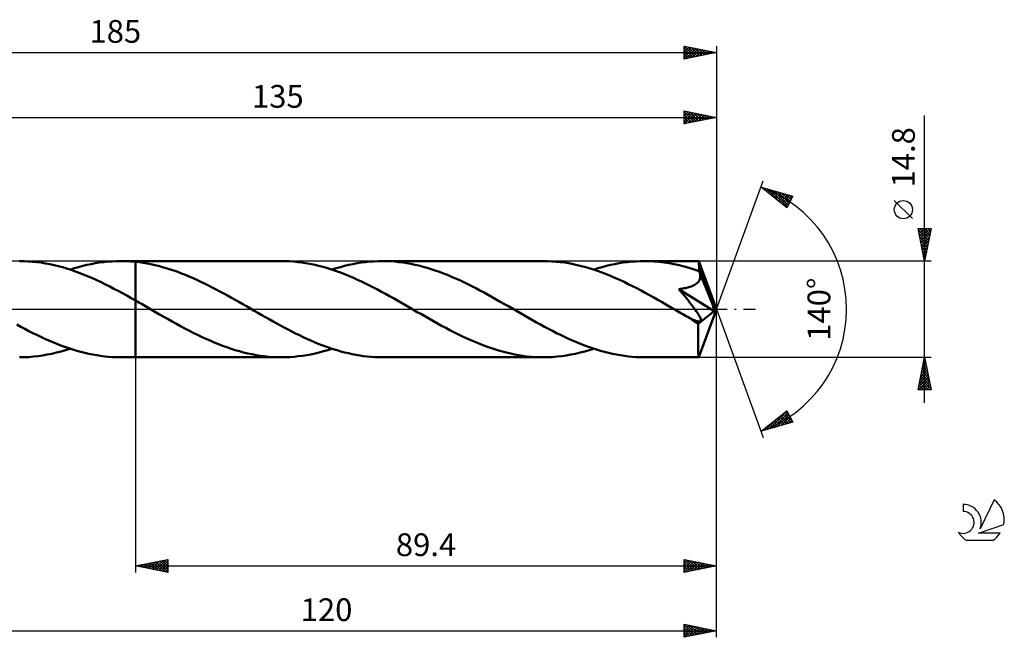
# Model space of a CAD drawing. Units: millimetres. Extents: x -17 to 229, y -50 to 45.
# Drawn here: x 78 to 229, y -50 to 45 of the extents above; entities that cross this region are included whole.
import ezdxf
from ezdxf.enums import TextEntityAlignment as Align

# ---------------------------------------------------------------- set-up
doc = ezdxf.new("R2010")
doc.units = ezdxf.units.MM
doc.header["$LTSCALE"] = 5.6
doc.linetypes.add('LONGDASH_DASH', pattern=[0.85, 0.4, -0.2, 0.05, -0.2])
for name, color, linetype in [('1', 4, 'CONTINUOUS'), ('2', 7, 'CONTINUOUS'), ('4', 2, 'LONGDASH_DASH'), ('CUT', 1, 'CONTINUOUS'), ('NOCUT', 7, 'CONTINUOUS'), ('SK2', 7, 'CONTINUOUS'), ('SK4', 2, 'LONGDASH_DASH'), ('SK6', 5, 'CONTINUOUS')]:
    doc.layers.add(name, color=color, linetype=linetype)
doc.styles.get("Standard").update_dxf_attribs({"font": 'Monospac821 BT'})

msp = doc.modelspace()

# ---------------------------------------------------------------- linework, layer by layer
at = {"layer": '1', "color": 4, "linetype": 'CONTINUOUS', "lineweight": 50}
for p, q in [((78.45, 7.39), (77.78, 7.4)), ((79.11, 7.36), (78.45, 7.39)), ((79.77, 7.31), (79.11, 7.36)), ((80.42, 7.24), (79.77, 7.31)), ((81.08, 7.16), (80.42, 7.24)), ((81.75, 7.05), (81.08, 7.16)), ((82.41, 6.92), (81.75, 7.05)), ((83.07, 6.78), (82.41, 6.92)), ((83.73, 6.62), (83.07, 6.78)), ((84.39, 6.44), (83.73, 6.62)), ((85.05, 6.24), (84.39, 6.44)), ((85.71, 6.03), (85.05, 6.24)), ((85.54, 6.08), (86.19, 6.29)), ((86.19, 6.29), (86.84, 6.48)), ((86.84, 6.48), (87.49, 6.65)), ((87.49, 6.65), (88.13, 6.81)), ((88.13, 6.81), (88.78, 6.94)), ((88.78, 6.94), (89.42, 7.06)), ((89.42, 7.06), (90.07, 7.17)), ((90.07, 7.17), (90.72, 7.25)), ((90.72, 7.25), (91.37, 7.32)), ((91.37, 7.32), (92.02, 7.36)), ((92.02, 7.36), (92.66, 7.39)), ((92.66, 7.39), (93.31, 7.4)), ((93.69, 7.4), (93.31, 7.4)), ((93.31, 7.4), (95.6, 7.4)), ((94.07, 7.39), (93.69, 7.4)), ((94.45, 7.37), (94.07, 7.39)), ((94.84, 7.35), (94.45, 7.37)), ((95.22, 7.32), (94.84, 7.35)), ((95.6, 7.28), (95.22, 7.32)), ((118.07, 7.4), (95.6, 7.4)), ((95.6, 7.4), (95.6, 7.4)), ((95.6, 7.28), (95.6, 7.4)), ((95.6, -7.4), (95.6, 7.4)), ((96.19, 7.21), (95.6, 7.28)), ((95.6, 7.28), (95.6, 7.28)), ((95.6, 7.28), (95.6, 7.28)), ((95.6, 7.28), (95.6, 7.28)), ((95.6, 7.28), (95.6, 7.28)), ((95.6, 7.28), (95.6, 7.28)), ((95.6, 7.28), (95.6, 7.28)), ((96.78, 7.13), (96.19, 7.21)), ((97.38, 7.03), (96.78, 7.13)), ((97.97, 6.92), (97.38, 7.03)), ((98.56, 6.79), (97.97, 6.92)), ((99.15, 6.65), (98.56, 6.79)), ((99.74, 6.49), (99.15, 6.65)), ((100.33, 6.32), (99.74, 6.49)), ((100.92, 6.13), (100.33, 6.32)), ((101.51, 5.94), (100.92, 6.13)), ((118.68, 7.39), (118.07, 7.4)), ((119.3, 7.37), (118.68, 7.39)), ((119.91, 7.32), (119.3, 7.37)), ((120.52, 7.26), (119.91, 7.32)), ((121.14, 7.19), (120.52, 7.26)), ((121.76, 7.1), (121.14, 7.19)), ((122.37, 6.99), (121.76, 7.1)), ((122.98, 6.86), (122.37, 6.99)), ((123.59, 6.72), (122.98, 6.86)), ((124.2, 6.57), (123.59, 6.72)), ((124.82, 6.4), (124.2, 6.57)), ((125.43, 6.21), (124.82, 6.4)), ((126.05, 6.01), (125.43, 6.21)), ((125.83, 6.09), (126.48, 6.29)), ((126.48, 6.29), (127.12, 6.48)), ((127.12, 6.48), (127.77, 6.65)), ((127.77, 6.65), (128.41, 6.81)), ((128.41, 6.81), (129.06, 6.94)), ((129.06, 6.94), (129.71, 7.06)), ((129.71, 7.06), (130.36, 7.17)), ((130.36, 7.17), (131, 7.25)), ((131, 7.25), (131.65, 7.32)), ((131.65, 7.32), (132.29, 7.36)), ((132.29, 7.36), (132.94, 7.39)), ((132.94, 7.39), (133.59, 7.4)), ((134.22, 7.39), (133.59, 7.4)), ((158.35, 7.4), (133.59, 7.4)), ((134.84, 7.37), (134.22, 7.39)), ((135.47, 7.32), (134.84, 7.37)), ((136.09, 7.26), (135.47, 7.32)), ((136.72, 7.18), (136.09, 7.26)), ((137.34, 7.09), (136.72, 7.18)), ((137.97, 6.97), (137.34, 7.09)), ((138.6, 6.84), (137.97, 6.97)), ((139.22, 6.7), (138.6, 6.84)), ((139.85, 6.54), (139.22, 6.7)), ((140.48, 6.36), (139.85, 6.54)), ((141.1, 6.17), (140.48, 6.36)), ((141.73, 5.96), (141.1, 6.17)), ((159, 7.39), (158.35, 7.4)), ((159.65, 7.36), (159, 7.39)), ((160.31, 7.31), (159.65, 7.36)), ((160.96, 7.25), (160.31, 7.31)), ((161.62, 7.16), (160.96, 7.25)), ((162.27, 7.06), (161.62, 7.16)), ((162.92, 6.93), (162.27, 7.06)), ((163.57, 6.79), (162.92, 6.93)), ((164.23, 6.63), (163.57, 6.79)), ((164.89, 6.46), (164.23, 6.63)), ((165.54, 6.27), (164.89, 6.46)), ((166.2, 6.06), (165.54, 6.27)), ((166.11, 6.08), (166.76, 6.29)), ((166.76, 6.29), (167.4, 6.48)), ((167.4, 6.48), (168.05, 6.65)), ((168.05, 6.65), (168.7, 6.81)), ((168.7, 6.81), (169.35, 6.94)), ((169.35, 6.94), (170, 7.06)), ((170, 7.06), (170.64, 7.17)), ((170.64, 7.17), (171.29, 7.25)), ((171.29, 7.25), (171.93, 7.32)), ((171.93, 7.32), (172.58, 7.36)), ((172.58, 7.36), (173.23, 7.39)), ((173.23, 7.39), (173.87, 7.4)), ((174.64, 7.39), (173.87, 7.4)), ((182.24, 7.4), (173.87, 7.4)), ((175.41, 7.35), (174.64, 7.39)), ((176.17, 7.28), (175.41, 7.35)), ((176.94, 7.19), (176.17, 7.28)), ((177.71, 7.07), (176.94, 7.19)), ((178.47, 6.93), (177.71, 7.07)), ((179.24, 6.76), (178.47, 6.93)), ((180.01, 6.57), (179.24, 6.76)), ((180.77, 6.35), (180.01, 6.57)), ((181.54, 6.12), (180.77, 6.35)), ((182.31, 5.86), (181.54, 6.12)), ((182.24, 7.39), (182.24, 7.4)), ((182.24, 7.4), (182.24, 7.4)), ((182.24, 7.4), (182.24, 7.4)), ((182.24, 7.4), (182.24, 7.4)), ((182.24, 7.4), (182.24, 7.4)), ((182.25, 7.39), (182.24, 7.39)), ((182.25, 7.36), (182.25, 7.39)), ((185, 0), (182.25, 7.39)), ((182.26, 7.32), (182.25, 7.36)), ((182.27, 7.26), (182.26, 7.32)), ((182.27, 7.18), (182.27, 7.26)), ((182.28, 7.09), (182.27, 7.18)), ((182.29, 6.98), (182.28, 7.09)), ((182.29, 6.85), (182.29, 6.98)), ((182.3, 6.71), (182.29, 6.85)), ((182.31, 6.56), (182.3, 6.71)), ((185, 0), (182.31, 6.56)), ((182.31, 5.86), (182.31, 6.56)), ((86.37, 5.8), (85.71, 6.03)), ((87.02, 5.56), (86.37, 5.8)), ((87.68, 5.3), (87.02, 5.56)), ((88.34, 5.03), (87.68, 5.3)), ((89, 4.75), (88.34, 5.03)), ((89.65, 4.45), (89, 4.75)), ((102.1, 5.73), (101.51, 5.94)), ((102.69, 5.51), (102.1, 5.73)), ((103.28, 5.27), (102.69, 5.51)), ((103.87, 5.03), (103.28, 5.27)), ((104.46, 4.77), (103.87, 5.03)), ((105.05, 4.51), (104.46, 4.77)), ((126.66, 5.8), (126.05, 6.01)), ((127.28, 5.57), (126.66, 5.8)), ((127.89, 5.33), (127.28, 5.57)), ((128.51, 5.08), (127.89, 5.33)), ((129.13, 4.81), (128.51, 5.08)), ((129.74, 4.54), (129.13, 4.81)), ((142.36, 5.74), (141.73, 5.96)), ((142.98, 5.5), (142.36, 5.74)), ((143.6, 5.26), (142.98, 5.5)), ((144.23, 5), (143.6, 5.26)), ((144.86, 4.72), (144.23, 5)), ((145.48, 4.44), (144.86, 4.72)), ((166.85, 5.83), (166.2, 6.06)), ((167.5, 5.59), (166.85, 5.83)), ((168.16, 5.34), (167.5, 5.59)), ((168.81, 5.07), (168.16, 5.34)), ((169.46, 4.79), (168.81, 5.07)), ((170.12, 4.5), (169.46, 4.79)), ((182.33, 5.81), (182.31, 5.86)), ((182.34, 5.77), (182.33, 5.81)), ((182.36, 5.72), (182.34, 5.77)), ((182.38, 5.68), (182.36, 5.72)), ((182.4, 5.63), (182.38, 5.68)), ((182.38, 4.48), (182.43, 4.62)), ((182.42, 5.58), (182.4, 5.63)), ((182.43, 5.54), (182.42, 5.58)), ((182.47, 5.39), (182.43, 5.54)), ((183.42, 3.17), (182.43, 5.54)), ((182.43, 4.62), (182.47, 4.77)), ((182.49, 5.23), (182.47, 5.39)), ((182.47, 4.77), (182.49, 4.92)), ((182.5, 5.08), (182.49, 5.23)), ((182.49, 4.92), (182.5, 5.08)), ((90.32, 4.14), (89.65, 4.45)), ((90.98, 3.82), (90.32, 4.14)), ((91.64, 3.49), (90.98, 3.82)), ((92.29, 3.14), (91.64, 3.49)), ((92.95, 2.8), (92.29, 3.14)), ((105.64, 4.23), (105.05, 4.51)), ((106.23, 3.95), (105.64, 4.23)), ((106.82, 3.66), (106.23, 3.95)), ((107.41, 3.36), (106.82, 3.66)), ((107.99, 3.05), (107.41, 3.36)), ((108.58, 2.74), (107.99, 3.05)), ((130.36, 4.25), (129.74, 4.54)), ((130.98, 3.96), (130.36, 4.25)), ((131.59, 3.65), (130.98, 3.96)), ((132.2, 3.34), (131.59, 3.65)), ((132.82, 3.02), (132.2, 3.34)), ((146.11, 4.15), (145.48, 4.44)), ((146.73, 3.84), (146.11, 4.15)), ((147.35, 3.53), (146.73, 3.84)), ((147.98, 3.21), (147.35, 3.53)), ((148.6, 2.88), (147.98, 3.21)), ((170.77, 4.19), (170.12, 4.5)), ((171.42, 3.87), (170.77, 4.19)), ((172.08, 3.55), (171.42, 3.87)), ((172.73, 3.21), (172.08, 3.55)), ((173.39, 2.87), (172.73, 3.21)), ((179.2, 3.08), (179.41, 3.11)), ((179.71, 2.47), (179.2, 3.08)), ((184.62, -0.31), (179.2, 3.08)), ((179.41, 3.11), (179.62, 3.14)), ((179.62, 3.14), (179.82, 3.17)), ((179.82, 3.17), (180.01, 3.21)), ((180.01, 3.21), (180.2, 3.24)), ((180.2, 3.24), (180.39, 3.29)), ((180.39, 3.29), (180.57, 3.33)), ((180.57, 3.33), (180.74, 3.38)), ((180.74, 3.38), (180.91, 3.43)), ((180.91, 3.43), (181.08, 3.49)), ((181.08, 3.49), (181.25, 3.55)), ((181.25, 3.55), (181.41, 3.62)), ((181.41, 3.62), (181.57, 3.7)), ((181.57, 3.7), (181.72, 3.78)), ((181.72, 3.78), (181.86, 3.88)), ((181.86, 3.88), (181.99, 3.98)), ((181.99, 3.98), (182.11, 4.09)), ((182.11, 4.09), (182.21, 4.21)), ((182.21, 4.21), (182.31, 4.34)), ((182.31, 4.34), (182.38, 4.48)), ((183.87, 2.04), (183.42, 3.17)), ((93.62, 2.44), (92.95, 2.8)), ((94.28, 2.08), (93.62, 2.44)), ((94.94, 1.71), (94.28, 2.08)), ((95.6, 1.33), (94.94, 1.71)), ((109.17, 2.42), (108.58, 2.74)), ((109.76, 2.1), (109.17, 2.42)), ((110.35, 1.77), (109.76, 2.1)), ((110.94, 1.44), (110.35, 1.77)), ((133.44, 2.69), (132.82, 3.02)), ((134.05, 2.36), (133.44, 2.69)), ((134.66, 2.02), (134.05, 2.36)), ((135.28, 1.68), (134.66, 2.02)), ((135.89, 1.33), (135.28, 1.68)), ((149.23, 2.55), (148.6, 2.88)), ((149.86, 2.2), (149.23, 2.55)), ((150.48, 1.86), (149.86, 2.2)), ((151.11, 1.51), (150.48, 1.86)), ((174.04, 2.52), (173.39, 2.87)), ((174.69, 2.16), (174.04, 2.52)), ((175.34, 1.8), (174.69, 2.16)), ((175.99, 1.43), (175.34, 1.8)), ((180.16, 1.93), (179.71, 2.47)), ((180.56, 1.44), (180.16, 1.93)), ((184.13, 1.38), (183.87, 2.04)), ((95.6, 1.33), (95.6, 1.33)), ((95.6, 0), (95.6, 1.33)), ((96.11, 1.04), (95.6, 1.33)), ((95.6, 1.33), (95.6, 1.33)), ((95.6, 1.33), (95.6, 1.33)), ((95.6, 1.33), (95.6, 1.33)), ((95.6, 1.33), (95.6, 1.33)), ((95.6, 1.33), (95.6, 1.33)), ((95.6, -7.4), (95.6, 0)), ((96.63, 0.75), (96.11, 1.04)), ((97.14, 0.45), (96.63, 0.75)), ((97.65, 0.16), (97.14, 0.45)), ((98.17, -0.14), (97.65, 0.16)), ((111.52, 1.11), (110.94, 1.44)), ((112.11, 0.77), (111.52, 1.11)), ((112.69, 0.44), (112.11, 0.77)), ((113.27, 0.1), (112.69, 0.44)), ((113.86, -0.23), (113.27, 0.1)), ((136.51, 0.98), (135.89, 1.33)), ((137.12, 0.63), (136.51, 0.98)), ((137.74, 0.27), (137.12, 0.63)), ((138.35, -0.08), (137.74, 0.27)), ((151.73, 1.15), (151.11, 1.51)), ((152.35, 0.79), (151.73, 1.15)), ((152.98, 0.44), (152.35, 0.79)), ((153.6, 0.08), (152.98, 0.44)), ((154.21, -0.28), (153.6, 0.08)), ((176.64, 1.06), (175.99, 1.43)), ((177.29, 0.69), (176.64, 1.06)), ((177.94, 0.32), (177.29, 0.69)), ((178.59, -0.06), (177.94, 0.32)), ((180.91, 1), (180.56, 1.44)), ((181.21, 0.61), (180.91, 1)), ((181.47, 0.27), (181.21, 0.61)), ((181.69, -0.03), (181.47, 0.27)), ((182.25, -7.39), (185, 0)), ((184.3, 0.94), (184.13, 1.38)), ((184.41, 0.62), (184.3, 0.94)), ((184.49, 0.37), (184.41, 0.62)), ((184.55, 0.17), (184.49, 0.37)), ((184.55, 0.09), (184.53, 0.17)), ((185, 0), (184.53, 0.17)), ((184.55, 0.17), (184.53, 0.17)), ((185, 0), (184.55, 0.17)), ((184.57, 0.01), (184.55, 0.09)), ((184.58, -0.06), (184.57, 0.01)), ((98.68, -0.44), (98.17, -0.14)), ((99.32, -0.81), (98.68, -0.44)), ((99.97, -1.17), (99.32, -0.81)), ((100.61, -1.54), (99.97, -1.17)), ((114.44, -0.57), (113.86, -0.23)), ((115.02, -0.9), (114.44, -0.57)), ((115.59, -1.23), (115.02, -0.9)), ((116.18, -1.56), (115.59, -1.23)), ((138.96, -0.44), (138.35, -0.08)), ((139.58, -0.79), (138.96, -0.44)), ((140.2, -1.15), (139.58, -0.79)), ((140.83, -1.5), (140.2, -1.15)), ((141.45, -1.85), (140.83, -1.5)), ((154.83, -0.63), (154.21, -0.28)), ((155.44, -0.99), (154.83, -0.63)), ((156.06, -1.34), (155.44, -0.99)), ((156.68, -1.69), (156.06, -1.34)), ((179.24, -0.44), (178.59, -0.06)), ((179.52, -0.59), (179.24, -0.44)), ((179.79, -0.75), (179.52, -0.59)), ((180.07, -0.91), (179.79, -0.75)), ((180.35, -1.07), (180.07, -0.91)), ((180.62, -1.23), (180.35, -1.07)), ((180.9, -1.38), (180.62, -1.23)), ((181.04, -1.45), (180.9, -1.38)), ((181.17, -1.52), (181.04, -1.45)), ((181.87, -0.29), (181.69, -0.03)), ((182.03, -0.51), (181.87, -0.29)), ((182.15, -0.7), (182.03, -0.51)), ((182.25, -0.86), (182.15, -0.7)), ((182.16, -2.28), (184.62, -0.31)), ((182.34, -1), (182.25, -0.86)), ((182.4, -1.12), (182.34, -1)), ((182.46, -1.23), (182.4, -1.12)), ((182.51, -1.34), (182.46, -1.23)), ((182.55, -1.45), (182.51, -1.34)), ((182.58, -1.55), (182.55, -1.45)), ((184.59, -0.12), (184.58, -0.06)), ((184.6, -0.19), (184.59, -0.12)), ((184.61, -0.25), (184.6, -0.19)), ((184.62, -0.31), (184.61, -0.25)), ((77.97, -2.71), (77.35, -2.37)), ((78.59, -3.04), (77.97, -2.71)), ((101.25, -1.9), (100.61, -1.54)), ((101.9, -2.26), (101.25, -1.9)), ((102.55, -2.61), (101.9, -2.26)), ((103.19, -2.95), (102.55, -2.61)), ((103.83, -3.29), (103.19, -2.95)), ((116.76, -1.89), (116.18, -1.56)), ((117.34, -2.21), (116.76, -1.89)), ((117.92, -2.53), (117.34, -2.21)), ((118.5, -2.84), (117.92, -2.53)), ((119.08, -3.15), (118.5, -2.84)), ((142.08, -2.2), (141.45, -1.85)), ((142.7, -2.54), (142.08, -2.2)), ((143.33, -2.88), (142.7, -2.54)), ((143.95, -3.21), (143.33, -2.88)), ((157.3, -2.03), (156.68, -1.69)), ((157.92, -2.37), (157.3, -2.03)), ((158.53, -2.71), (157.92, -2.37)), ((159.15, -3.03), (158.53, -2.71)), ((181.31, -1.58), (181.17, -1.52)), ((181.44, -1.64), (181.31, -1.58)), ((181.57, -1.7), (181.44, -1.64)), ((181.7, -1.75), (181.57, -1.7)), ((181.82, -1.8), (181.7, -1.75)), ((181.95, -1.84), (181.82, -1.8)), ((182.07, -1.87), (181.95, -1.84)), ((182.18, -1.9), (182.07, -1.87)), ((182.16, -2.74), (182.16, -2.28)), ((182.16, -3.18), (182.16, -2.74)), ((182.29, -1.91), (182.18, -1.9)), ((182.29, -1.91), (182.38, -1.91)), ((182.38, -1.91), (182.46, -1.89)), ((182.46, -1.89), (182.53, -1.85)), ((182.53, -1.85), (182.57, -1.8)), ((182.57, -1.8), (182.59, -1.73)), ((182.6, -1.64), (182.58, -1.55)), ((182.59, -1.73), (182.6, -1.64)), ((79.2, -3.36), (78.59, -3.04)), ((79.82, -3.67), (79.2, -3.36)), ((80.43, -3.97), (79.82, -3.67)), ((81.04, -4.27), (80.43, -3.97)), ((81.66, -4.55), (81.04, -4.27)), ((104.48, -3.62), (103.83, -3.29)), ((105.13, -3.94), (104.48, -3.62)), ((105.77, -4.25), (105.13, -3.94)), ((106.42, -4.55), (105.77, -4.25)), ((119.66, -3.44), (119.08, -3.15)), ((120.23, -3.74), (119.66, -3.44)), ((120.81, -4.02), (120.23, -3.74)), ((121.39, -4.3), (120.81, -4.02)), ((121.98, -4.57), (121.39, -4.3)), ((144.58, -3.53), (143.95, -3.21)), ((145.21, -3.84), (144.58, -3.53)), ((145.83, -4.14), (145.21, -3.84)), ((146.46, -4.44), (145.83, -4.14)), ((147.08, -4.72), (146.46, -4.44)), ((159.76, -3.35), (159.15, -3.03)), ((160.38, -3.67), (159.76, -3.35)), ((161, -3.97), (160.38, -3.67)), ((161.61, -4.27), (161, -3.97)), ((162.23, -4.55), (161.61, -4.27)), ((182.16, -3.6), (182.16, -3.18)), ((182.16, -4.02), (182.16, -3.6)), ((182.16, -4.42), (182.16, -4.02)), ((182.16, -4.8), (182.16, -4.42)), ((82.28, -4.83), (81.66, -4.55)), ((82.89, -5.09), (82.28, -4.83)), ((83.5, -5.34), (82.89, -5.09)), ((84.12, -5.58), (83.5, -5.34)), ((84.73, -5.8), (84.12, -5.58)), ((85.34, -6.02), (84.73, -5.8)), ((85.96, -6.22), (85.34, -6.02)), ((107.07, -4.84), (106.42, -4.55)), ((107.71, -5.12), (107.07, -4.84)), ((108.36, -5.38), (107.71, -5.12)), ((109, -5.63), (108.36, -5.38)), ((109.65, -5.86), (109, -5.63)), ((110.3, -6.08), (109.65, -5.86)), ((122.56, -4.82), (121.98, -4.57)), ((123.13, -5.07), (122.56, -4.82)), ((123.71, -5.31), (123.13, -5.07)), ((124.29, -5.54), (123.71, -5.31)), ((124.87, -5.75), (124.29, -5.54)), ((125.45, -5.96), (124.87, -5.75)), ((126.03, -6.15), (125.45, -5.96)), ((147.7, -4.99), (147.08, -4.72)), ((148.33, -5.25), (147.7, -4.99)), ((148.95, -5.5), (148.33, -5.25)), ((149.58, -5.74), (148.95, -5.5)), ((150.2, -5.96), (149.58, -5.74)), ((150.83, -6.16), (150.2, -5.96)), ((162.84, -4.83), (162.23, -4.55)), ((163.45, -5.09), (162.84, -4.83)), ((164.07, -5.34), (163.45, -5.09)), ((164.69, -5.58), (164.07, -5.34)), ((165.3, -5.81), (164.69, -5.58)), ((165.92, -6.02), (165.3, -5.81)), ((166.53, -6.22), (165.92, -6.02)), ((182.17, -5.17), (182.16, -4.8)), ((182.17, -5.52), (182.17, -5.17)), ((182.17, -5.84), (182.17, -5.52)), ((182.18, -6.13), (182.17, -5.84)), ((77.78, -7.4), (78.49, -7.39)), ((78.49, -7.39), (79.2, -7.36)), ((79.2, -7.36), (79.9, -7.3)), ((79.9, -7.3), (80.61, -7.22)), ((80.61, -7.22), (81.31, -7.12)), ((81.31, -7.12), (82.02, -7)), ((82.02, -7), (82.73, -6.86)), ((82.73, -6.86), (83.43, -6.69)), ((83.43, -6.69), (84.14, -6.51)), ((84.14, -6.51), (84.84, -6.31)), ((84.84, -6.31), (85.54, -6.08)), ((86.57, -6.4), (85.96, -6.22)), ((87.18, -6.57), (86.57, -6.4)), ((87.79, -6.73), (87.18, -6.57)), ((88.41, -6.87), (87.79, -6.73)), ((89.02, -6.99), (88.41, -6.87)), ((89.63, -7.1), (89.02, -6.99)), ((90.24, -7.19), (89.63, -7.1)), ((90.86, -7.27), (90.24, -7.19)), ((91.47, -7.32), (90.86, -7.27)), ((92.08, -7.37), (91.47, -7.32)), ((92.69, -7.39), (92.08, -7.37)), ((93.31, -7.4), (92.69, -7.39)), ((93.31, -7.4), (95.6, -7.4)), ((95.6, -7.4), (95.6, -7.4)), ((95.6, -7.4), (118.07, -7.4)), ((110.94, -6.29), (110.3, -6.08)), ((111.59, -6.48), (110.94, -6.29)), ((112.23, -6.65), (111.59, -6.48)), ((112.88, -6.8), (112.23, -6.65)), ((113.53, -6.94), (112.88, -6.8)), ((114.18, -7.06), (113.53, -6.94)), ((114.82, -7.17), (114.18, -7.06)), ((115.47, -7.25), (114.82, -7.17)), ((116.12, -7.32), (115.47, -7.25)), ((116.77, -7.36), (116.12, -7.32)), ((117.42, -7.39), (116.77, -7.36)), ((118.07, -7.4), (117.42, -7.39)), ((118.07, -7.4), (118.71, -7.39)), ((118.71, -7.39), (119.36, -7.36)), ((119.36, -7.36), (120, -7.32)), ((120, -7.32), (120.65, -7.25)), ((120.65, -7.25), (121.29, -7.17)), ((121.29, -7.17), (121.94, -7.07)), ((121.94, -7.07), (122.59, -6.95)), ((122.59, -6.95), (123.24, -6.81)), ((123.24, -6.81), (123.88, -6.65)), ((123.88, -6.65), (124.53, -6.48)), ((124.53, -6.48), (125.18, -6.29)), ((125.18, -6.29), (125.83, -6.09)), ((126.61, -6.33), (126.03, -6.15)), ((127.19, -6.5), (126.61, -6.33)), ((127.77, -6.65), (127.19, -6.5)), ((128.35, -6.79), (127.77, -6.65)), ((128.94, -6.92), (128.35, -6.79)), ((129.52, -7.03), (128.94, -6.92)), ((130.1, -7.13), (129.52, -7.03)), ((130.68, -7.21), (130.1, -7.13)), ((131.26, -7.28), (130.68, -7.21)), ((131.85, -7.33), (131.26, -7.28)), ((132.43, -7.37), (131.85, -7.33)), ((133.01, -7.39), (132.43, -7.37)), ((133.59, -7.4), (133.01, -7.39)), ((133.59, -7.4), (158.35, -7.4)), ((151.45, -6.36), (150.83, -6.16)), ((152.07, -6.53), (151.45, -6.36)), ((152.7, -6.69), (152.07, -6.53)), ((153.33, -6.84), (152.7, -6.69)), ((153.96, -6.97), (153.33, -6.84)), ((154.58, -7.08), (153.96, -6.97)), ((155.2, -7.18), (154.58, -7.08)), ((155.83, -7.26), (155.2, -7.18)), ((156.46, -7.32), (155.83, -7.26)), ((157.09, -7.36), (156.46, -7.32)), ((157.72, -7.39), (157.09, -7.36)), ((158.35, -7.4), (157.72, -7.39)), ((158.35, -7.4), (159.05, -7.39)), ((159.05, -7.39), (159.76, -7.36)), ((159.76, -7.36), (160.47, -7.3)), ((160.47, -7.3), (161.18, -7.22)), ((161.18, -7.22), (161.88, -7.12)), ((161.88, -7.12), (162.59, -7)), ((162.59, -7), (163.3, -6.86)), ((163.3, -6.86), (164, -6.69)), ((164, -6.69), (164.71, -6.51)), ((164.71, -6.51), (165.41, -6.31)), ((165.41, -6.31), (166.11, -6.08)), ((167.14, -6.4), (166.53, -6.22)), ((167.76, -6.57), (167.14, -6.4)), ((168.37, -6.73), (167.76, -6.57)), ((168.99, -6.87), (168.37, -6.73)), ((169.6, -6.99), (168.99, -6.87)), ((170.21, -7.1), (169.6, -6.99)), ((170.82, -7.19), (170.21, -7.1)), ((171.43, -7.27), (170.82, -7.19)), ((172.04, -7.32), (171.43, -7.27)), ((172.65, -7.37), (172.04, -7.32)), ((173.26, -7.39), (172.65, -7.37)), ((173.87, -7.4), (173.26, -7.39)), ((173.87, -7.4), (182.24, -7.4)), ((182.18, -6.4), (182.18, -6.13)), ((182.19, -6.63), (182.18, -6.4)), ((182.19, -6.83), (182.19, -6.63)), ((182.2, -7), (182.19, -6.83)), ((182.21, -7.14), (182.2, -7)), ((182.21, -7.25), (182.21, -7.14)), ((182.22, -7.33), (182.21, -7.25)), ((182.23, -7.38), (182.22, -7.33)), ((182.24, -7.4), (182.23, -7.38)), ((182.24, -7.4), (182.24, -7.39)), ((182.24, -7.39), (182.25, -7.39)), ((182.24, -7.4), (182.24, -7.4)), ((182.24, -7.4), (182.24, -7.4)), ((182.24, -7.4), (182.24, -7.4)), ((182.24, -7.4), (182.24, -7.4))]:
    msp.add_line(p, q, dxfattribs=at)
msp.add_ellipse((185, 0), major_axis=(-10.46, 6.8), ratio=0.278612, start_param=1.354093, end_param=1.47972, dxfattribs=at)
at = {"layer": '2', "color": 7, "linetype": 'CONTINUOUS', "lineweight": 25}
for p, q in [((180, 28.5), (180, 30.5)), ((180, 30.5), (185, 29.5)), ((180, 30.17), (180.27, 30.45)), ((180, 29.75), (180.63, 30.37)), ((180, 30.37), (181.56, 28.81)), ((180, 29.33), (180.98, 30.3)), ((180.37, 30.43), (181.91, 28.88)), ((180.9, 30.32), (182.27, 28.95)), ((185, 30.5), (185, 0)), ((50, 29.5), (185, 29.5)), ((180, 28.9), (181.33, 30.23)), ((180, 29.95), (181.21, 28.74)), ((180, 29.52), (180.85, 28.67)), ((185, 29.5), (180, 28.5)), ((180, 29.1), (180.5, 28.6)), ((180.03, 28.51), (181.69, 30.16)), ((180.56, 28.61), (182.04, 30.09)), ((181.09, 28.72), (182.39, 30.02)), ((181.43, 30.21), (182.62, 29.02)), ((181.62, 28.82), (182.75, 29.95)), ((181.96, 30.11), (182.97, 29.09)), ((182.15, 28.93), (183.1, 29.88)), ((182.49, 30), (183.33, 29.17)), ((182.68, 29.04), (183.45, 29.81)), ((183.02, 29.9), (183.68, 29.24)), ((183.21, 29.14), (183.81, 29.74)), ((183.55, 29.79), (184.03, 29.31)), ((183.74, 29.25), (184.16, 29.67)), ((184.08, 29.68), (184.39, 29.38)), ((184.27, 29.35), (184.51, 29.6)), ((184.61, 29.58), (184.74, 29.45)), ((184.8, 29.46), (184.87, 29.53)), ((217, -14.4), (217, 29.8)), ((180, 28.67), (180.15, 28.53)), ((185, 0), (192.18, 19.73)), ((191.84, 18.79), (196.75, 17.4)), ((195.83, 15.62), (191.84, 18.79)), ((191.95, 18.7), (192, 18.75)), ((192.07, 18.73), (192.63, 18.17)), ((192.19, 18.51), (192.33, 18.65)), ((192.43, 18.33), (192.66, 18.56)), ((192.66, 18.56), (194.7, 16.52)), ((192.66, 18.14), (192.99, 18.47)), ((192.9, 17.95), (193.32, 18.37)), ((193.14, 17.76), (193.65, 18.28)), ((193.25, 18.39), (195.9, 15.75)), ((193.37, 17.58), (193.98, 18.18)), ((193.84, 18.22), (196.04, 16.03)), ((193.61, 17.39), (194.31, 18.09)), ((193.85, 17.2), (194.64, 18)), ((194.08, 17.01), (194.97, 17.9)), ((194.32, 16.82), (195.3, 17.81)), ((194.44, 18.06), (196.18, 16.31)), ((194.55, 16.64), (195.63, 17.72)), ((194.79, 16.45), (195.96, 17.62)), ((195.03, 17.89), (196.33, 16.59)), ((195.03, 16.26), (196.29, 17.53)), ((195.26, 16.07), (196.63, 17.43)), ((195.5, 15.88), (196.46, 16.84)), ((195.62, 17.72), (196.47, 16.87)), ((196.75, 17.4), (195.83, 15.62)), ((196.22, 17.55), (196.62, 17.15)), ((215.15, 13.93), (212.35, 16.72)), ((195.74, 15.7), (196.01, 15.97)), ((217, 7.4), (216, 12.4)), ((216, 12.4), (218, 12.4)), ((216.02, 12.3), (216.12, 12.4)), ((216.05, 12.14), (217.63, 10.56)), ((216.09, 11.95), (216.54, 12.4)), ((216.16, 11.59), (216.97, 12.4)), ((216.22, 12.4), (217.7, 10.91)), ((216.23, 11.24), (217.39, 12.4)), ((216.3, 10.89), (217.82, 12.4)), ((216.64, 12.4), (217.77, 11.27)), ((218, 12.4), (217, 7.4)), ((217.06, 12.4), (217.84, 11.62)), ((217.49, 12.4), (217.91, 11.97)), ((217.91, 12.4), (217.99, 12.33)), ((216.16, 11.61), (217.56, 10.21)), ((216.26, 11.08), (217.49, 9.85)), ((216.37, 10.53), (217.94, 12.1)), ((216.44, 10.18), (217.83, 11.57)), ((216.52, 9.82), (217.73, 11.04)), ((216.37, 10.55), (217.42, 9.5)), ((216.48, 10.02), (217.35, 9.14)), ((216.58, 9.49), (217.28, 8.79)), ((216.59, 9.47), (217.62, 10.51)), ((216.66, 9.12), (217.52, 9.98)), ((216.73, 8.76), (217.41, 9.45)), ((216.69, 8.96), (217.21, 8.44)), ((216.79, 8.43), (217.14, 8.08)), ((216.8, 8.41), (217.3, 8.92)), ((216.87, 8.06), (217.2, 8.39)), ((216.9, 7.9), (217.07, 7.73)), ((216.94, 7.7), (217.09, 7.86)), ((218, 7.4), (182.31, 7.4)), ((185, -40.5), (185, 0)), ((185, -50.5), (185, 0)), ((185, 0), (192.18, -19.73)), ((95.6, -7.4), (95.6, -40.5)), ((182.31, -7.4), (218, -7.4)), ((216, -12.4), (217, -7.4)), ((216.99, -7.46), (217.02, -7.5)), ((217, -7.4), (218, -12.4)), ((216.51, -9.84), (217.32, -9.02)), ((216.62, -9.31), (217.25, -8.67)), ((216.7, -8.88), (217.44, -9.62)), ((216.72, -8.78), (217.18, -8.32)), ((216.78, -8.52), (217.34, -9.09)), ((216.83, -8.25), (217.11, -7.96)), ((216.85, -8.17), (217.23, -8.56)), ((216.92, -7.82), (217.13, -8.03)), ((216.94, -7.72), (217.04, -7.61)), ((216.09, -11.96), (217.61, -10.44)), ((216.19, -11.43), (217.54, -10.09)), ((216.3, -10.9), (217.47, -9.73)), ((216.41, -10.37), (217.4, -9.38)), ((216.42, -10.29), (217.87, -11.74)), ((216.49, -9.94), (217.76, -11.21)), ((216.56, -9.59), (217.66, -10.68)), ((216.63, -9.23), (217.55, -10.15)), ((216.07, -12.4), (217.68, -10.79)), ((216.07, -12.06), (216.41, -12.4)), ((216.14, -11.71), (216.83, -12.4)), ((216.21, -11.35), (217.26, -12.4)), ((216.28, -11), (217.68, -12.4)), ((216.35, -10.65), (217.97, -12.27)), ((216.5, -12.4), (217.75, -11.15)), ((216.92, -12.4), (217.82, -11.5)), ((217.34, -12.4), (217.89, -11.85)), ((218, -12.4), (216, -12.4)), ((217.77, -12.4), (217.96, -12.21)), ((191.84, -18.79), (195.83, -15.62)), ((193.1, -18.44), (195.86, -15.67)), ((193.69, -18.27), (196, -15.95)), ((194.28, -18.1), (196.15, -16.23)), ((194.67, -16.54), (195.8, -17.67)), ((194.87, -17.93), (196.29, -16.52)), ((194.91, -16.36), (196.13, -17.58)), ((195.14, -16.17), (196.46, -17.48)), ((195.38, -15.98), (196.69, -17.29)), ((195.62, -15.79), (196.24, -16.41)), ((195.83, -15.62), (196.75, -17.4)), ((196.75, -17.4), (191.84, -18.79)), ((192.5, -18.61), (194.16, -16.95)), ((192.78, -18.05), (193.15, -18.42)), ((193.02, -17.86), (193.48, -18.33)), ((193.25, -17.67), (193.81, -18.23)), ((193.49, -17.48), (194.15, -18.14)), ((193.73, -17.29), (194.48, -18.04)), ((193.96, -17.11), (194.81, -17.95)), ((194.2, -16.92), (195.14, -17.86)), ((194.43, -16.73), (195.47, -17.76)), ((195.47, -17.76), (196.43, -16.8)), ((196.06, -17.59), (196.58, -17.08)), ((196.65, -17.43), (196.72, -17.36)), ((191.91, -18.77), (192.09, -18.6)), ((192.07, -18.61), (192.16, -18.7)), ((192.31, -18.42), (192.49, -18.61)), ((192.54, -18.23), (192.82, -18.51)), ((95.6, -39.5), (100.6, -38.5)), ((95.99, -39.58), (96.19, -39.38)), ((96.17, -39.39), (96.46, -39.67)), ((96.35, -39.65), (96.72, -39.28)), ((96.53, -39.31), (96.99, -39.78)), ((96.7, -39.72), (97.25, -39.17)), ((96.88, -39.24), (97.52, -39.88)), ((97.05, -39.79), (97.78, -39.06)), ((97.23, -39.17), (98.05, -39.99)), ((97.41, -39.86), (98.31, -38.96)), ((97.59, -39.1), (98.58, -40.1)), ((97.76, -39.93), (98.84, -38.85)), ((97.94, -39.03), (99.11, -40.2)), ((98.11, -40), (99.37, -38.75)), ((98.29, -38.96), (99.64, -40.31)), ((98.47, -40.07), (99.9, -38.64)), ((98.65, -38.89), (100.17, -40.41)), ((98.82, -40.14), (100.43, -38.53)), ((99, -38.82), (100.6, -40.42)), ((99.18, -40.22), (100.6, -38.79)), ((99.36, -38.75), (100.6, -39.99)), ((99.53, -40.29), (100.6, -39.21)), ((99.71, -38.68), (100.6, -39.57)), ((100.06, -38.61), (100.6, -39.14)), ((100.42, -38.54), (100.6, -38.72)), ((100.6, -38.5), (100.6, -40.5)), ((180, -40.5), (180, -38.5)), ((180, -38.5), (185, -39.5)), ((180, -38.67), (180.14, -38.53)), ((180, -39.1), (180.5, -38.6)), ((180, -39.52), (180.85, -38.67)), ((180, -39.94), (181.2, -38.74)), ((180, -38.78), (181.43, -40.21)), ((180, -40.37), (181.56, -38.81)), ((180, -39.21), (181.08, -40.28)), ((180.18, -38.54), (181.78, -40.14)), ((180.37, -40.43), (181.91, -38.88)), ((180.71, -38.64), (182.14, -40.07)), ((180.9, -40.32), (182.26, -38.95)), ((181.24, -38.75), (182.49, -40)), ((181.43, -40.21), (182.62, -39.02)), ((181.77, -38.85), (182.84, -39.93)), ((181.96, -40.11), (182.97, -39.09)), ((182.3, -38.96), (183.2, -39.86)), ((182.49, -40), (183.32, -39.16)), ((182.83, -39.07), (183.55, -39.79)), ((183.02, -39.9), (183.68, -39.24)), ((183.36, -39.17), (183.91, -39.72)), ((183.55, -39.79), (184.03, -39.31)), ((183.89, -39.28), (184.26, -39.65)), ((184.08, -39.68), (184.39, -39.38)), ((184.42, -39.38), (184.61, -39.58)), ((95.6, -39.5), (185, -39.5)), ((100.6, -40.5), (95.6, -39.5)), ((95.64, -39.51), (95.66, -39.49)), ((95.82, -39.46), (95.93, -39.57)), ((99.88, -40.36), (100.6, -39.64)), ((100.24, -40.43), (100.6, -40.06)), ((100.59, -40.5), (100.6, -40.49)), ((185, -39.5), (180, -40.5)), ((180, -39.63), (180.72, -40.36)), ((180, -40.06), (180.37, -40.43)), ((180, -40.48), (180.02, -40.5)), ((184.61, -39.58), (184.74, -39.45)), ((184.95, -39.49), (184.97, -39.51)), ((65, -49.5), (185, -49.5)), ((180, -50.5), (180, -48.5)), ((180, -48.5), (185, -49.5)), ((180, -48.54), (181.63, -50.17)), ((180, -48.91), (180.34, -48.57)), ((180, -49.34), (180.7, -48.64)), ((180, -49.76), (181.05, -48.71)), ((180, -50.19), (181.4, -48.78)), ((180, -48.97), (181.28, -50.24)), ((180, -49.39), (180.93, -50.31)), ((185, -49.5), (180, -50.5)), ((180, -49.81), (180.57, -50.39)), ((180.14, -50.47), (181.76, -48.85)), ((180.48, -48.6), (181.99, -50.1)), ((180.67, -50.37), (182.11, -48.92)), ((181.01, -48.7), (182.34, -50.03)), ((181.2, -50.26), (182.47, -48.99)), ((181.54, -48.81), (182.69, -49.96)), ((181.73, -50.15), (182.82, -49.06)), ((182.07, -48.91), (183.05, -49.89)), ((182.26, -50.05), (183.17, -49.13)), ((182.6, -49.02), (183.4, -49.82)), ((182.79, -49.94), (183.53, -49.21)), ((183.13, -49.13), (183.75, -49.75)), ((183.32, -49.84), (183.88, -49.28)), ((183.66, -49.23), (184.11, -49.68)), ((183.85, -49.73), (184.23, -49.35)), ((184.19, -49.34), (184.46, -49.61)), ((184.38, -49.62), (184.59, -49.42)), ((184.72, -49.44), (184.81, -49.54)), ((184.91, -49.52), (184.94, -49.49)), ((180, -50.24), (180.22, -50.46))]:
    msp.add_line(p, q, dxfattribs=at)
msp.add_circle((213.75, 15.32), 1.4, dxfattribs=at)
msp.add_arc((185, 0), 20, 290, 70, dxfattribs=at)
at = {"layer": '4', "color": 2, "linetype": 'LONGDASH_DASH', "lineweight": 25}
msp.add_line((50, 0), (185, 0), dxfattribs=at)
at = {"layer": 'CUT', "color": 1, "linetype": 'CONTINUOUS', "lineweight": 25}
for p, q in [((182.31, 7.4), (95.6, 7.4)), ((95.6, 7.4), (95.6, 0)), ((185, 0), (182.31, 7.4)), ((95.6, 0), (185, 0))]:
    msp.add_line(p, q, dxfattribs=at)
at = {"layer": 'NOCUT', "color": 7, "linetype": 'CONTINUOUS', "lineweight": 25}
for p, q in [((95.6, 7.4), (65, 7.4)), ((95.6, 0), (95.6, 7.4)), ((95.6, 7.4), (95.6, 7.4)), ((95.6, 7.4), (95.6, 0)), ((95.6, 7.4), (95.6, 0)), ((65, 0), (95.6, 0))]:
    msp.add_line(p, q, dxfattribs=at)
at = {"layer": 'SK2', "color": 7, "linetype": 'CONTINUOUS', "lineweight": 25}
for p, q in [((0, 39.5), (185, 39.5)), ((180, 38.5), (180, 40.5)), ((180, 40.5), (185, 39.5)), ((180, 40.42), (180.07, 40.49)), ((180, 39.99), (180.42, 40.42)), ((180, 39.57), (180.78, 40.34)), ((180, 39.14), (181.13, 40.27)), ((180, 38.72), (181.48, 40.2)), ((180, 40.13), (181.36, 38.77)), ((180, 39.71), (181, 38.7)), ((185, 39.5), (180, 38.5)), ((180.07, 40.49), (181.71, 38.84)), ((180.26, 38.55), (181.84, 40.13)), ((180.6, 40.38), (182.07, 38.91)), ((180.79, 38.66), (182.19, 40.06)), ((181.13, 40.27), (182.42, 38.98)), ((181.32, 38.76), (182.54, 39.99)), ((181.66, 40.17), (182.77, 39.05)), ((181.85, 38.87), (182.9, 39.92)), ((182.19, 40.06), (183.13, 39.13)), ((182.38, 38.98), (183.25, 39.85)), ((182.72, 39.96), (183.48, 39.2)), ((182.91, 39.08), (183.61, 39.78)), ((183.25, 39.85), (183.83, 39.27)), ((183.44, 39.19), (183.96, 39.71)), ((183.78, 39.74), (184.19, 39.34)), ((183.97, 39.29), (184.31, 39.64)), ((184.31, 39.64), (184.54, 39.41)), ((184.5, 39.4), (184.67, 39.57)), ((184.84, 39.53), (184.89, 39.48)), ((185, 40.5), (185, 0)), ((180, 39.28), (180.65, 38.63)), ((180, 38.86), (180.3, 38.56))]:
    msp.add_line(p, q, dxfattribs=at)
at = {"layer": 'SK4', "color": 2, "linetype": 'LONGDASH_DASH', "lineweight": 25}
msp.add_line((-6, 0), (191, 0), dxfattribs=at)
at = {"layer": 'SK6', "color": 5, "linetype": 'CONTINUOUS', "lineweight": 25}
for p, q in [((222.94, -30.03), (222.94, -31.14)), ((227.73, -29.33), (225.54, -33.79)), ((225.28, -34.49), (229.2, -33.13)), ((228.64, -34.49), (225.28, -34.49)), ((223.4, -35.57), (227.54, -35.57))]:
    msp.add_line(p, q, dxfattribs=at)
for centre, radius, start, end in [((222.96, -32.8), 2.76, 338.9379, 90.4446), ((225.47, -32.38), 3.8, 348.7239, 53.4691), ((222.95, -32.82), 1.68, 243.4215, 90.3602), ((225.47, -32.38), 3.8, 210.5484, 236.978), ((225.47, -32.38), 3.8, 303.022, 326.3732)]:
    msp.add_arc(centre, radius, start, end, dxfattribs=at)

# ---------------------------------------------------------------- texts
at = {"layer": '2', "color": 7, "linetype": 'CONTINUOUS', "lineweight": 25}
for s, p in [('135', (117.5, 31)), ('89.4', (140.3, -38)), ('120', (125, -48))]:
    msp.add_text(s, height=3.5, dxfattribs=at).set_placement(p, align=Align.CENTER)
for s, p in [('14.8', (215.5, 23.37)), ('140°', (202.5, 0))]:
    msp.add_text(s, height=3.5, rotation=90, dxfattribs=at).set_placement(p, align=Align.CENTER)
at = {"layer": 'SK2', "color": 7, "linetype": 'CONTINUOUS', "lineweight": 25}
msp.add_text('185', height=3.5, dxfattribs=at).set_placement((92.5, 41), align=Align.CENTER)

doc.saveas('drawing.dxf')
